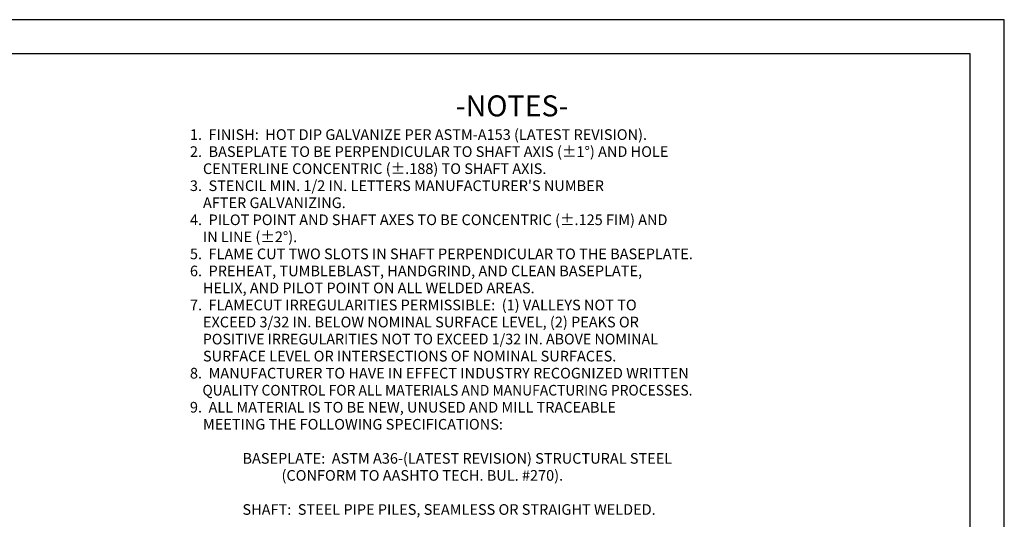
# Model space of a CAD drawing. Units: inches. Extents: x 0 to 25.5, y 0 to 16.5.
# Drawn here: x 9.3 to 25.5, y 8.3 to 16.5 of the extents above; entities that cross this region are included whole.
import ezdxf

# ---------------------------------------------------------------- set-up
doc = ezdxf.new("R2010")
doc.units = ezdxf.units.IN
doc.header["$MEASUREMENT"] = 0
doc.layers.add('title', color=7, linetype='Continuous')
doc.styles.add('MONOTXT', font='MONOTXT')

msp = doc.modelspace()

# ---------------------------------------------------------------- linework, layer by layer
at = {"color": 7}
msp.add_point((13.013, 9.293), dxfattribs=at)
at = {"layer": 'title'}
for p, q in [((25.5, 16.5), (0, 16.5)), ((25.5, 0), (25.5, 16.5)), ((24.938, 15.938), (0.562, 15.938)), ((24.938, 0.562), (24.938, 15.938))]:
    msp.add_line(p, q, dxfattribs=at)

# ---------------------------------------------------------------- texts
at = {"color": 7, "style": 'MONOTXT'}
for s, height, p in [('-NOTES-', 0.3445, (16.481, 14.912)), ('1.  FINISH:  HOT DIP GALVANIZE PER ASTM-A153 (LATEST REVISION).', 0.175, (12.111, 14.525)), ('2.  BASEPLATE TO BE PERPENDICULAR TO SHAFT AXIS (%%p1%%d) AND HOLE', 0.175, (12.111, 14.245)), ('    CENTERLINE CONCENTRIC (%%p.188) TO SHAFT AXIS.', 0.175, (12.111, 13.965)), ("3.  STENCIL MIN. 1/2 IN. LETTERS MANUFACTURER'S NUMBER", 0.175, (12.111, 13.685)), ('    AFTER GALVANIZING.', 0.175, (12.111, 13.405)), ('4.  PILOT POINT AND SHAFT AXES TO BE CONCENTRIC (%%p.125 FIM) AND', 0.175, (12.111, 13.125)), ('    IN LINE (%%p2%%d).', 0.175, (12.111, 12.845)), ('5.  FLAME CUT TWO SLOTS IN SHAFT PERPENDICULAR TO THE BASEPLATE.', 0.175, (12.111, 12.565)), ('6.  PREHEAT, TUMBLEBLAST, HANDGRIND, AND CLEAN BASEPLATE,', 0.175, (12.111, 12.285)), ('    HELIX, AND PILOT POINT ON ALL WELDED AREAS.', 0.175, (12.111, 12.005)), ('7.  FLAMECUT IRREGULARITIES PERMISSIBLE:  (1) VALLEYS NOT TO', 0.175, (12.111, 11.725)), ('    EXCEED 3/32 IN. BELOW NOMINAL SURFACE LEVEL, (2) PEAKS OR', 0.175, (12.111, 11.445)), ('    SURFACE LEVEL OR INTERSECTIONS OF NOMINAL SURFACES.', 0.175, (12.111, 10.885)), ('8.  MANUFACTURER TO HAVE IN EFFECT INDUSTRY RECOGNIZED WRITTEN', 0.175, (12.111, 10.605)), ('9.  ALL MATERIAL IS TO BE NEW, UNUSED AND MILL TRACEABLE', 0.175, (12.111, 10.045)), ('    MEETING THE FOLLOWING SPECIFICATIONS:', 0.175, (12.111, 9.765)), ('BASEPLATE:  ASTM A36-(LATEST REVISION) STRUCTURAL STEEL', 0.175, (12.975, 9.205)), ('            (CONFORM TO AASHTO TECH. BUL. #270).', 0.175, (12.975, 8.925)), ('SHAFT:  STEEL PIPE PILES, SEAMLESS OR STRAIGHT WELDED.', 0.175, (12.975, 8.365))]:
    msp.add_text(s, height=height, dxfattribs=at).set_placement(p)
for s, width, p in [('    POSITIVE IRREGULARITIES NOT TO EXCEED 1/32 IN. ABOVE NOMINAL', 0.983534, (12.112, 11.165)), ('    QUALITY CONTROL FOR ALL MATERIALS AND MANUFACTURING PROCESSES.', 0.954207, (12.113, 10.325))]:
    msp.add_text(s, height=0.175, dxfattribs=dict(at, width=width)).set_placement(p)

doc.saveas('drawing.dxf')
